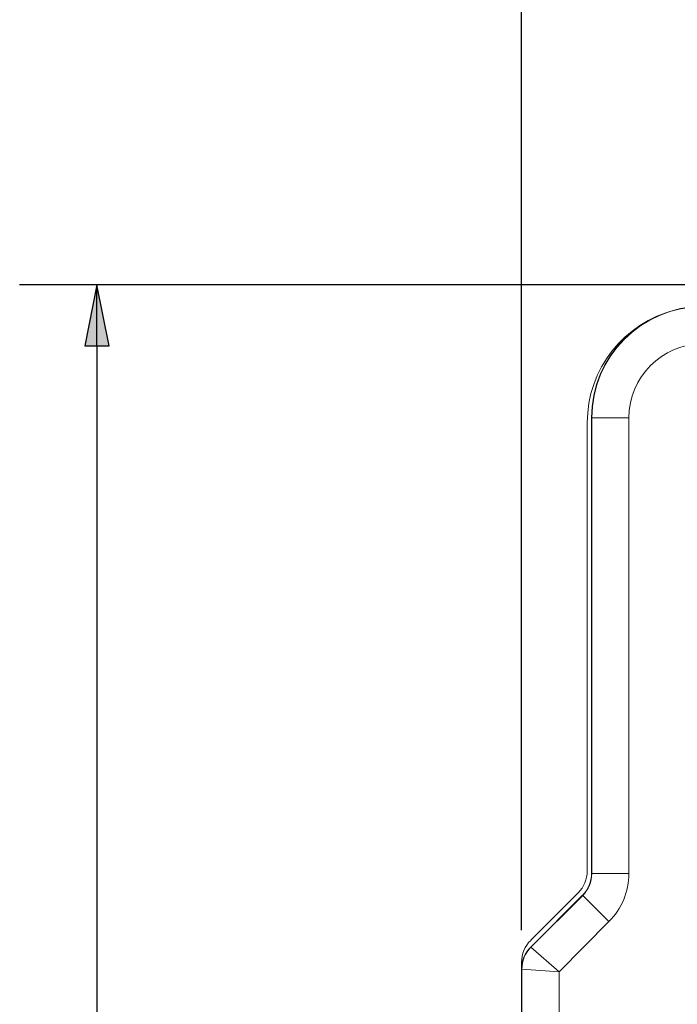
# Paper-space layout 'Layout1' of a CAD drawing. Units: inches. Extents: x 0 to 16.4, y 0 to 10.4.
# Drawn here: x 8.8 to 9.9, y 6.5 to 8.1 of the extents above; entities that cross this region are included whole.
import ezdxf

# ---------------------------------------------------------------- set-up
doc = ezdxf.new("R2010")
doc.units = ezdxf.units.IN
doc.header["$MEASUREMENT"] = 0
for name, color, linetype, lineweight in [('Dimension (ANSI)', 7, 'Continuous', 25), ('Visible (ANSI)', 7, 'Continuous', 18), ('Visible Narrow (ANSI)', 7, 'Continuous', 18)]:
    doc.layers.add(name, color=color, linetype=linetype, lineweight=lineweight)
doc.layers.add('Viewport1ForCustomObjects_0', color=7, linetype='Continuous')
doc.layers.add('Viewport5ForCustomObjects_0', color=7, linetype='Continuous')

# ---------------------------------------------------------------- blocks, each defined once
blk = doc.blocks.new('CustomObjectsInViewport5_0')
at = {"layer": 'Visible (ANSI)'}
for p, q in [((-10001.8429, -10000.9021), (-10001.8429, -10001.6384)), ((-10001.8499, -10000.9101), (-10001.8499, -10001.6344)), ((-10001.8645, -10001.6697), (-10001.9413, -10001.7464)), ((-10001.8576, -10001.6737), (-10001.9413, -10001.7574)), ((-10001.9559, -10001.7818), (-10001.9559, -10001.7928)), ((-10001.9559, -10001.7928), (-10001.9559, -10001.9571))]:
    blk.add_line(p, q, dxfattribs=at)
for centre, radius, start, end in [((-10001.6629, -10000.9021), 0.18, 90, 180), ((-10001.9059, -10001.7928), 0.05, 135.0002, 179.9998)]:
    blk.add_arc(centre, radius, start, end, dxfattribs=at)
at = {"layer": 'Visible (ANSI)', "extrusion": (0, 0, -1)}
blk.add_arc((10001.8929, -10001.6384), 0.05, 180.0002, 224.9998, dxfattribs=at)
for centre, major_axis, ratio, start_param, end_param in [((-10001.6619, -10000.9101), (-0.1329, 0.1329), 0.999924, 5.497825, 6.824382), ((-10001.9059, -10001.7818), (-0.0462, 0.0191), 0.999955, 5.890502, 6.675869)]:
    blk.add_ellipse(centre, major_axis=major_axis, ratio=ratio, start_param=start_param, end_param=end_param, dxfattribs=at)
at = {"layer": 'Visible (ANSI)'}
blk.add_ellipse((-10001.8999, -10001.6344), major_axis=(0.0462, -0.0191), ratio=0.999955, start_param=5.890502, end_param=6.675869, dxfattribs=at)
at = {"layer": 'Visible Narrow (ANSI)'}
for p, q in [((-10001.8425, -10000.9021), (-10001.8429, -10000.9021)), ((-10001.8425, -10000.9021), (-10001.8425, -10001.6385)), ((-10001.7825, -10000.9021), (-10001.8425, -10000.9021)), ((-10001.7825, -10001.6385), (-10001.7825, -10000.9021)), ((-10001.8425, -10001.6385), (-10001.8429, -10001.6384)), ((-10001.7825, -10001.6385), (-10001.8425, -10001.6385)), ((-10001.8571, -10001.6739), (-10001.9408, -10001.7576)), ((-10001.8576, -10001.6737), (-10001.8571, -10001.6739)), ((-10001.8147, -10001.7163), (-10001.8571, -10001.6739)), ((-10001.8955, -10001.7971), (-10001.8147, -10001.7163)), ((-10001.9408, -10001.7576), (-10001.9413, -10001.7574)), ((-10001.9408, -10001.7576), (-10001.8955, -10001.7971)), ((-10001.9559, -10001.7928), (-10001.9555, -10001.793)), ((-10001.9555, -10001.793), (-10001.9555, -10003.1096)), ((-10001.8955, -10001.7971), (-10001.9555, -10001.793)), ((-10001.8955, -10003.1096), (-10001.8955, -10001.7971))]:
    blk.add_line(p, q, dxfattribs=at)
blk.add_arc((-10001.6629, -10000.9021), 0.1796, 90, 180, dxfattribs=at)
at = {"layer": 'Visible Narrow (ANSI)', "extrusion": (0, 0, -1)}
for centre, radius, end in [((10001.6629, -10000.9021), 0.1196, 90), ((10001.9055, -10001.793), 0.05, 44.9995)]:
    blk.add_arc(centre, radius, 0, end, dxfattribs=at)
blk.add_ellipse((-10001.8925, -10001.6385), major_axis=(0.0462, -0.0191), ratio=0.999962, start_param=5.89049, end_param=6.67588, dxfattribs=at)
at = {"layer": 'Visible Narrow (ANSI)'}
blk.add_ellipse((-10001.8925, -10001.6385), major_axis=(0.1016, -0.0421), ratio=0.999989, start_param=5.89049, end_param=6.67588, dxfattribs=at)
blk = doc.blocks.new('CustomObjectsInViewport1_0')
at = {"layer": 'Dimension (ANSI)'}
for p, q in [((9.9545, 6.9662), (9.9545, 9.1345)), ((10.5442, 8.0093), (9.1431, 8.0093)), ((9.2681, 8.0093), (9.2484, 7.9109)), ((9.2878, 7.9109), (9.2681, 8.0093)), ((9.2681, 7.9109), (9.2681, 8.0093)), ((9.2484, 7.9109), (9.2878, 7.9109)), ((9.2681, 7.9109), (9.2681, 6.7399))]:
    blk.add_line(p, q, dxfattribs=at)
at = {"layer": 'Dimension (ANSI)', "linetype": 'Continuous'}
blk.add_solid([(9.2681, 8.0093), (9.2878, 7.9109), (9.2484, 7.9109)], dxfattribs=at)

psp = doc.layouts.get("Layout1")

# ---------------------------------------------------------------- block references
at = {"layer": 'Viewport1ForCustomObjects_0'}
psp.add_blockref('CustomObjectsInViewport1_0', (-0.3225, -0.3225), dxfattribs=at)
at = {"layer": 'Viewport5ForCustomObjects_0'}
psp.add_blockref('CustomObjectsInViewport5_0', (10011.5879, 10008.374), dxfattribs=at)

doc.saveas('drawing.dxf')
